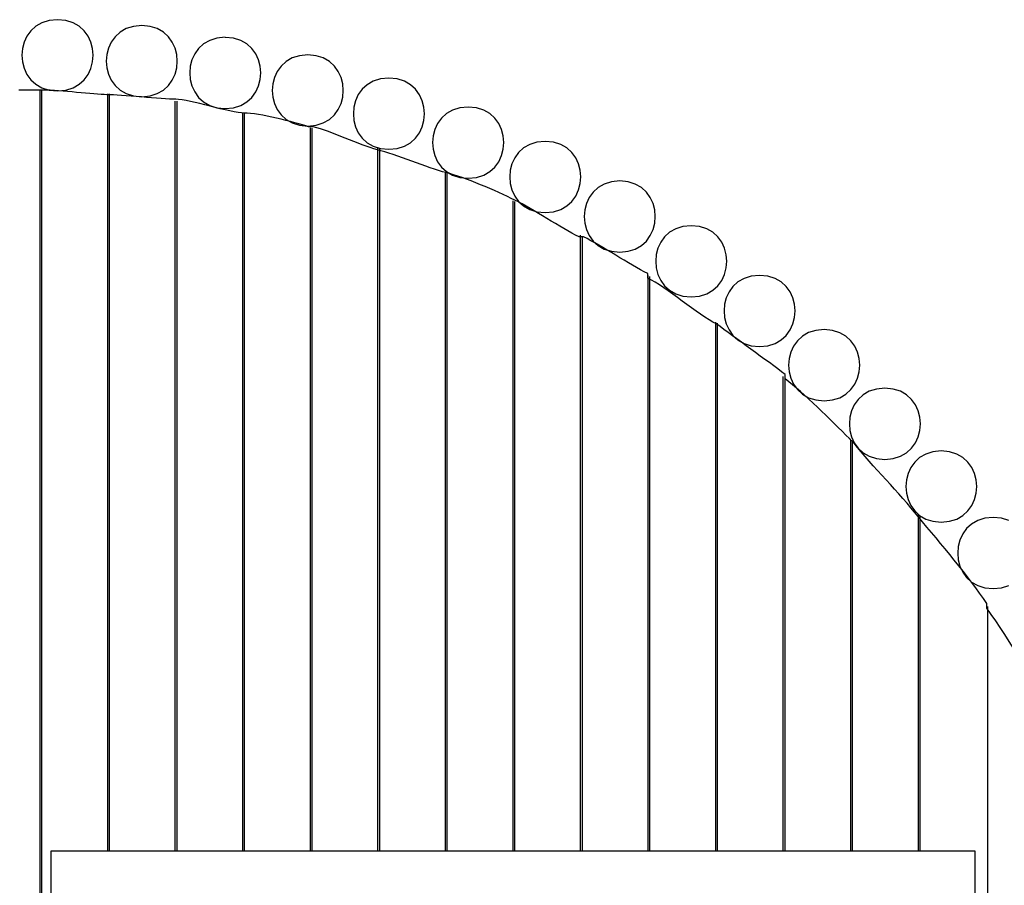
# Model space of a CAD drawing. Extents: x -109 to 109, y -56 to 56.
# Drawn here: x -4 to 10, y 43 to 56 of the extents above; entities that cross this region are included whole.
import ezdxf

# ---------------------------------------------------------------- set-up
doc = ezdxf.new("R2010")
doc.units = 0
doc.layers.get('0').update_dxf_attribs({"linetype": 'CONTINUOUS'})

msp = doc.modelspace()

# ---------------------------------------------------------------- linework, layer by layer
at = {"color": 0}
for points in [[(-3.023, 55.5285), (-3.023, 55.5285), (-3.14, 55.5172), (-3.2415, 55.4855), (-3.3273, 55.4362), (-3.3978, 55.3723), (-3.4524, 55.2965), (-3.4914, 55.2121), (-3.5148, 55.1217), (-3.5228, 55.0286), (-3.5148, 54.9352), (-3.4914, 54.845), (-3.4524, 54.7604), (-3.3978, 54.6848), (-3.3273, 54.6208), (-3.2415, 54.5716), (-3.14, 54.5399), (-3.023, 54.5289), (-3.023, 54.5289), (-2.9057, 54.5399), (-2.8043, 54.5716), (-2.7182, 54.6208), (-2.648, 54.6848), (-2.5933, 54.7603), (-2.5543, 54.8449), (-2.5309, 54.9351), (-2.5231, 55.0285), (-2.5309, 55.1216), (-2.5543, 55.212), (-2.5933, 55.2964), (-2.648, 55.3722), (-2.7182, 55.436), (-2.8042, 55.4853), (-2.9057, 55.517), (-3.023, 55.5283), (-3.023, 55.5283), (-3.023, 55.5283), (-3.023, 55.5283), (-3.023, 55.5283), (-3.023, 55.5283), (-3.023, 55.5283), (-3.023, 55.5283), (-3.023, 55.5283), (-3.023, 55.5283), (-3.023, 55.5283), (-3.023, 55.5283), (-3.023, 55.5283), (-3.023, 55.5283), (-3.023, 55.5283), (-3.023, 55.5283), (-3.023, 55.5283), (-3.023, 55.5285)], [(-1.8394, 55.4458), (-1.8394, 55.4458), (-1.9564, 55.4345), (-2.0579, 55.4028), (-2.1437, 55.3535), (-2.2142, 55.2896), (-2.2688, 55.2138), (-2.3078, 55.1294), (-2.3312, 55.039), (-2.3392, 54.9459), (-2.3312, 54.8525), (-2.3078, 54.7623), (-2.2688, 54.6777), (-2.2142, 54.6021), (-2.1437, 54.5381), (-2.0579, 54.4889), (-1.9564, 54.4572), (-1.8394, 54.4462), (-1.8394, 54.4462), (-1.7221, 54.4572), (-1.6207, 54.4889), (-1.5346, 54.5381), (-1.4644, 54.6021), (-1.4097, 54.6776), (-1.3707, 54.7622), (-1.3473, 54.8524), (-1.3395, 54.9458), (-1.3473, 55.0389), (-1.3707, 55.1293), (-1.4097, 55.2137), (-1.4644, 55.2895), (-1.5346, 55.3533), (-1.6206, 55.4026), (-1.7221, 55.4343), (-1.8394, 55.4456), (-1.8394, 55.4456), (-1.8394, 55.4456), (-1.8394, 55.4456), (-1.8394, 55.4456), (-1.8394, 55.4456), (-1.8394, 55.4456), (-1.8394, 55.4456), (-1.8394, 55.4456), (-1.8394, 55.4456), (-1.8394, 55.4456), (-1.8394, 55.4456), (-1.8394, 55.4456), (-1.8394, 55.4456), (-1.8394, 55.4456), (-1.8394, 55.4456), (-1.8394, 55.4456), (-1.8394, 55.4458)], [(-0.6645, 55.2807), (-0.6645, 55.2807), (-0.7815, 55.2694), (-0.883, 55.2377), (-0.9688, 55.1884), (-1.0393, 55.1245), (-1.0939, 55.0487), (-1.1329, 54.9643), (-1.1563, 54.8739), (-1.1643, 54.7808), (-1.1563, 54.6874), (-1.1329, 54.5972), (-1.0939, 54.5126), (-1.0393, 54.437), (-0.9688, 54.373), (-0.883, 54.3238), (-0.7815, 54.2921), (-0.6645, 54.2811), (-0.6645, 54.2811), (-0.5472, 54.2921), (-0.4458, 54.3238), (-0.3597, 54.373), (-0.2895, 54.437), (-0.2348, 54.5125), (-0.1958, 54.5971), (-0.1724, 54.6873), (-0.1646, 54.7807), (-0.1724, 54.8738), (-0.1958, 54.9642), (-0.2348, 55.0486), (-0.2895, 55.1244), (-0.3597, 55.1882), (-0.4457, 55.2375), (-0.5472, 55.2692), (-0.6645, 55.2805), (-0.6645, 55.2805), (-0.6645, 55.2805), (-0.6645, 55.2805), (-0.6645, 55.2805), (-0.6645, 55.2805), (-0.6645, 55.2805), (-0.6645, 55.2805), (-0.6645, 55.2805), (-0.6645, 55.2805), (-0.6645, 55.2805), (-0.6645, 55.2805), (-0.6645, 55.2805), (-0.6645, 55.2805), (-0.6645, 55.2805), (-0.6645, 55.2805), (-0.6645, 55.2805), (-0.6645, 55.2807)], [(0.496, 55.0339), (0.496, 55.0339), (0.3787, 55.0226), (0.2773, 54.9909), (0.1913, 54.9416), (0.1211, 54.8777), (0.0664, 54.8019), (0.0274, 54.7175), (0.004, 54.6271), (-0.0038, 54.534), (0.004, 54.4406), (0.0274, 54.3504), (0.0664, 54.2658), (0.1211, 54.1902), (0.1913, 54.1262), (0.2773, 54.077), (0.3787, 54.0453), (0.496, 54.0343), (0.496, 54.0343), (0.613, 54.0453), (0.7144, 54.077), (0.8002, 54.1262), (0.8707, 54.1902), (0.9253, 54.2657), (0.9643, 54.3503), (0.9877, 54.4405), (0.9957, 54.5339), (0.9878, 54.627), (0.9644, 54.7174), (0.9254, 54.8018), (0.8708, 54.8776), (0.8003, 54.9414), (0.7145, 54.9907), (0.613, 55.0224), (0.496, 55.0337), (0.496, 55.0337), (0.496, 55.0337), (0.496, 55.0337), (0.496, 55.0337), (0.496, 55.0337), (0.496, 55.0337), (0.496, 55.0337), (0.496, 55.0337), (0.496, 55.0337), (0.496, 55.0337), (0.496, 55.0337), (0.496, 55.0337), (0.496, 55.0337), (0.496, 55.0337), (0.496, 55.0337), (0.496, 55.0337), (0.496, 55.0339)], [(1.6366, 54.7069), (1.6366, 54.7069), (1.5193, 54.6956), (1.4179, 54.6639), (1.3319, 54.6146), (1.2617, 54.5507), (1.207, 54.4749), (1.168, 54.3905), (1.1446, 54.3001), (1.1368, 54.207), (1.1446, 54.1136), (1.168, 54.0234), (1.207, 53.9388), (1.2617, 53.8632), (1.3319, 53.7992), (1.4179, 53.75), (1.5193, 53.7183), (1.6366, 53.7073), (1.6366, 53.7073), (1.7536, 53.7183), (1.8551, 53.75), (1.9409, 53.7992), (2.0114, 53.8632), (2.066, 53.9387), (2.105, 54.0233), (2.1284, 54.1135), (2.1364, 54.2069), (2.1285, 54.3), (2.1051, 54.3904), (2.0661, 54.4748), (2.0115, 54.5506), (1.941, 54.6144), (1.8552, 54.6637), (1.7536, 54.6954), (1.6366, 54.7067), (1.6366, 54.7067), (1.6366, 54.7067), (1.6366, 54.7067), (1.6366, 54.7067), (1.6366, 54.7067), (1.6366, 54.7067), (1.6366, 54.7067), (1.6366, 54.7067), (1.6366, 54.7067), (1.6366, 54.7067), (1.6366, 54.7067), (1.6366, 54.7067), (1.6366, 54.7067), (1.6366, 54.7067), (1.6366, 54.7067), (1.6366, 54.7067), (1.6366, 54.7069)], [(-3.294, 54.539), (-3.294, 54.539), (-3.3074, 54.539), (-3.3236, 54.539), (-3.342, 54.539), (-3.3624, 54.539), (-3.3842, 54.539), (-3.4072, 54.539), (-3.4308, 54.539), (-3.455, 54.539), (-3.479, 54.539), (-3.5028, 54.539), (-3.5257, 54.539), (-3.5476, 54.539), (-3.5679, 54.539)], [(-3.294, 54.539), (-3.294, 54.539), (-3.3074, 54.539), (-3.3236, 54.539), (-3.342, 54.539), (-3.3624, 54.539), (-3.3842, 54.539), (-3.4072, 54.539), (-3.4308, 54.539), (-3.455, 54.539), (-3.479, 54.539), (-3.5028, 54.539), (-3.5257, 54.539), (-3.5476, 54.539), (-3.5679, 54.539)], [(-3.2295, 54.539), (-3.2295, 54.539), (-3.2301, 54.539), (-3.2322, 54.539), (-3.2353, 54.539), (-3.2395, 54.539), (-3.2443, 54.539), (-3.2497, 54.539), (-3.2555, 54.539), (-3.2617, 54.539), (-3.2676, 54.539), (-3.2734, 54.539), (-3.2788, 54.539), (-3.2838, 54.539), (-3.2878, 54.539), (-3.2911, 54.539), (-3.2932, 54.539), (-3.294, 54.539)], [(-3.2295, 54.539), (-3.2295, 54.539), (-3.2301, 54.539), (-3.2322, 54.539), (-3.2353, 54.539), (-3.2395, 54.539), (-3.2443, 54.539), (-3.2497, 54.539), (-3.2555, 54.539), (-3.2617, 54.539), (-3.2676, 54.539), (-3.2734, 54.539), (-3.2788, 54.539), (-3.2838, 54.539), (-3.2878, 54.539), (-3.2911, 54.539), (-3.2932, 54.539), (-3.294, 54.539)], [(-3.2662, 41.5405), (-3.2662, 54.5353)], [(-3.2463, 54.5349), (-3.2463, 41.5405)], [(-2.3273, 54.4745), (-2.3273, 54.4745), (-2.3663, 54.4751), (-2.4109, 54.4772), (-2.46, 54.4803), (-2.5135, 54.4845), (-2.5701, 54.4893), (-2.6296, 54.4947), (-2.6912, 54.5005), (-2.7542, 54.5067), (-2.8179, 54.5126), (-2.8817, 54.5184), (-2.9449, 54.5238), (-3.0069, 54.5288), (-3.0669, 54.5328), (-3.1245, 54.5361), (-3.1788, 54.5382), (-3.2295, 54.539)], [(-2.3273, 54.4745), (-2.3273, 54.4745), (-2.3663, 54.4751), (-2.4109, 54.4772), (-2.46, 54.4803), (-2.5135, 54.4845), (-2.5701, 54.4893), (-2.6296, 54.4947), (-2.6912, 54.5005), (-2.7542, 54.5067), (-2.8179, 54.5126), (-2.8817, 54.5184), (-2.9449, 54.5238), (-3.0069, 54.5288), (-3.0669, 54.5328), (-3.1245, 54.5361), (-3.1788, 54.5382), (-3.2295, 54.539)], [(-2.3273, 54.4745), (-2.3273, 54.4745), (-2.3273, 54.4745), (-2.3273, 54.4745), (-2.3273, 54.4745), (-2.3273, 54.4745), (-2.3273, 54.4745), (-2.3273, 54.4745), (-2.3273, 54.4745), (-2.3273, 54.4745), (-2.3273, 54.4745), (-2.3273, 54.4745), (-2.3273, 54.4745), (-2.3273, 54.4745), (-2.3273, 54.4745), (-2.3273, 54.4745), (-2.3273, 54.4745), (-2.3273, 54.4745)], [(-2.3273, 54.4745), (-2.3273, 54.4745), (-2.3273, 54.4745), (-2.3273, 54.4745), (-2.3273, 54.4745), (-2.3273, 54.4745), (-2.3273, 54.4745), (-2.3273, 54.4745), (-2.3273, 54.4745), (-2.3273, 54.4745), (-2.3273, 54.4745), (-2.3273, 54.4745), (-2.3273, 54.4745), (-2.3273, 54.4745), (-2.3273, 54.4745), (-2.3273, 54.4745), (-2.3273, 54.4745), (-2.3273, 54.4745)], [(-1.3606, 54.4101), (-1.3606, 54.4101), (-1.4011, 54.4107), (-1.4496, 54.4128), (-1.5048, 54.4159), (-1.5658, 54.4201), (-1.6312, 54.4249), (-1.7002, 54.4303), (-1.7714, 54.4361), (-1.8438, 54.4423), (-1.916, 54.4482), (-1.9872, 54.454), (-2.0562, 54.4594), (-2.1218, 54.4643), (-2.1827, 54.4683), (-2.238, 54.4716), (-2.2865, 54.4737), (-2.3273, 54.4745)], [(-1.3606, 54.4101), (-1.3606, 54.4101), (-1.4011, 54.4107), (-1.4496, 54.4128), (-1.5048, 54.4159), (-1.5658, 54.4201), (-1.6312, 54.4249), (-1.7002, 54.4303), (-1.7714, 54.4361), (-1.8438, 54.4423), (-1.916, 54.4482), (-1.9872, 54.454), (-2.0562, 54.4594), (-2.1218, 54.4643), (-2.1827, 54.4683), (-2.238, 54.4716), (-2.2865, 54.4737), (-2.3273, 54.4745)], [(-2.3163, 43.8402), (-2.3163, 54.4877)], [(-2.2963, 54.4861), (-2.2963, 43.8402)], [(-1.3664, 43.8402), (-1.3664, 54.3849)], [(-1.3606, 54.4101), (-1.3606, 54.4101), (-1.3606, 54.4101), (-1.3606, 54.4101), (-1.3606, 54.4101), (-1.3606, 54.4101), (-1.3606, 54.4101), (-1.3606, 54.4101), (-1.3606, 54.4101), (-1.3606, 54.4101), (-1.3606, 54.4101), (-1.3606, 54.4101), (-1.3606, 54.4101), (-1.3606, 54.4101), (-1.3606, 54.4101), (-1.3606, 54.4101), (-1.3606, 54.4101), (-1.3606, 54.4101)], [(-1.3606, 54.4101), (-1.3606, 54.4101), (-1.3606, 54.4101), (-1.3606, 54.4101), (-1.3606, 54.4101), (-1.3606, 54.4101), (-1.3606, 54.4101), (-1.3606, 54.4101), (-1.3606, 54.4101), (-1.3606, 54.4101), (-1.3606, 54.4101), (-1.3606, 54.4101), (-1.3606, 54.4101), (-1.3606, 54.4101), (-1.3606, 54.4101), (-1.3606, 54.4101), (-1.3606, 54.4101), (-1.3606, 54.4101)], [(-0.394, 54.2168), (-0.394, 54.2168), (-0.4345, 54.2189), (-0.483, 54.225), (-0.5382, 54.2344), (-0.5992, 54.2469), (-0.6646, 54.2614), (-0.7336, 54.2778), (-0.8048, 54.2952), (-0.8772, 54.3134), (-0.9494, 54.3313), (-1.0206, 54.3488), (-1.0896, 54.3651), (-1.1552, 54.3798), (-1.2161, 54.3921), (-1.2714, 54.4017), (-1.3199, 54.4078), (-1.3606, 54.4101)], [(-0.394, 54.2168), (-0.394, 54.2168), (-0.4345, 54.2189), (-0.483, 54.225), (-0.5382, 54.2344), (-0.5992, 54.2469), (-0.6646, 54.2614), (-0.7336, 54.2778), (-0.8048, 54.2952), (-0.8772, 54.3134), (-0.9494, 54.3313), (-1.0206, 54.3488), (-1.0896, 54.3651), (-1.1552, 54.3798), (-1.2161, 54.3921), (-1.2714, 54.4017), (-1.3199, 54.4078), (-1.3606, 54.4101)], [(-1.3464, 54.3822), (-1.3464, 43.8402)], [(2.7514, 54.3011), (2.7514, 54.3011), (2.6341, 54.2898), (2.5327, 54.2581), (2.4467, 54.2088), (2.3765, 54.1449), (2.3218, 54.0691), (2.2828, 53.9847), (2.2594, 53.8943), (2.2516, 53.8012), (2.2594, 53.7078), (2.2828, 53.6176), (2.3218, 53.533), (2.3765, 53.4574), (2.4467, 53.3934), (2.5327, 53.3442), (2.6341, 53.3125), (2.7514, 53.3015), (2.7514, 53.3015), (2.8684, 53.3125), (2.9699, 53.3442), (3.0557, 53.3934), (3.1262, 53.4574), (3.1808, 53.5329), (3.2198, 53.6175), (3.2432, 53.7077), (3.2512, 53.8011), (3.2433, 53.8942), (3.2199, 53.9846), (3.1809, 54.069), (3.1263, 54.1448), (3.0558, 54.2086), (2.97, 54.2579), (2.8684, 54.2896), (2.7514, 54.3009), (2.7514, 54.3009), (2.7514, 54.3009), (2.7514, 54.3009), (2.7514, 54.3009), (2.7514, 54.3009), (2.7514, 54.3009), (2.7514, 54.3009), (2.7514, 54.3009), (2.7514, 54.3009), (2.7514, 54.3009), (2.7514, 54.3009), (2.7514, 54.3009), (2.7514, 54.3009), (2.7514, 54.3009), (2.7514, 54.3009), (2.7514, 54.3009), (2.7514, 54.3011)], [(-0.4165, 43.8402), (-0.4165, 54.2258)], [(-0.3965, 54.2219), (-0.3965, 43.8402)], [(-0.394, 54.2168), (-0.394, 54.2168), (-0.394, 54.2168), (-0.394, 54.2168), (-0.394, 54.2168), (-0.394, 54.2168), (-0.394, 54.2168), (-0.394, 54.2168), (-0.394, 54.2168), (-0.394, 54.2168), (-0.394, 54.2168), (-0.394, 54.2168), (-0.394, 54.2168), (-0.394, 54.2168), (-0.394, 54.2168), (-0.394, 54.2168), (-0.394, 54.2168), (-0.394, 54.2168)], [(-0.394, 54.2168), (-0.394, 54.2168), (-0.394, 54.2168), (-0.394, 54.2168), (-0.394, 54.2168), (-0.394, 54.2168), (-0.394, 54.2168), (-0.394, 54.2168), (-0.394, 54.2168), (-0.394, 54.2168), (-0.394, 54.2168), (-0.394, 54.2168), (-0.394, 54.2168), (-0.394, 54.2168), (-0.394, 54.2168), (-0.394, 54.2168), (-0.394, 54.2168), (-0.394, 54.2168)], [(0.5083, 54.0234), (0.5083, 54.0234), (0.4683, 54.036), (0.4218, 54.0501), (0.3696, 54.065), (0.3128, 54.0807), (0.2521, 54.0965), (0.1887, 54.1127), (0.1233, 54.1286), (0.0571, 54.1442), (-0.0091, 54.1587), (-0.0745, 54.1724), (-0.1379, 54.1847), (-0.1986, 54.1955), (-0.2553, 54.2043), (-0.3075, 54.211), (-0.354, 54.2152), (-0.394, 54.2168)], [(0.5083, 54.0234), (0.5083, 54.0234), (0.4683, 54.036), (0.4218, 54.0501), (0.3696, 54.065), (0.3128, 54.0807), (0.2521, 54.0965), (0.1887, 54.1127), (0.1233, 54.1286), (0.0571, 54.1442), (-0.0091, 54.1587), (-0.0745, 54.1724), (-0.1379, 54.1847), (-0.1986, 54.1955), (-0.2553, 54.2043), (-0.3075, 54.211), (-0.354, 54.2152), (-0.394, 54.2168)], [(0.5727, 54.0234), (0.5727, 54.0234), (0.5719, 54.0234), (0.5698, 54.0234), (0.5665, 54.0234), (0.5625, 54.0234), (0.5576, 54.0234), (0.5522, 54.0234), (0.5464, 54.0234), (0.5405, 54.0234), (0.5343, 54.0234), (0.5285, 54.0234), (0.5231, 54.0234), (0.5183, 54.0234), (0.5141, 54.0234), (0.511, 54.0234), (0.5089, 54.0234), (0.5083, 54.0234)], [(0.5727, 54.0234), (0.5727, 54.0234), (0.5719, 54.0234), (0.5698, 54.0234), (0.5665, 54.0234), (0.5625, 54.0234), (0.5576, 54.0234), (0.5522, 54.0234), (0.5464, 54.0234), (0.5405, 54.0234), (0.5343, 54.0234), (0.5285, 54.0234), (0.5231, 54.0234), (0.5183, 54.0234), (0.5141, 54.0234), (0.511, 54.0234), (0.5089, 54.0234), (0.5083, 54.0234)], [(0.5334, 43.8402), (0.5334, 54.0087)], [(0.5534, 54.0034), (0.5534, 43.8402)], [(1.475, 53.7011), (1.475, 53.7011), (1.425, 53.7145), (1.3726, 53.7308), (1.3178, 53.7492), (1.2613, 53.7696), (1.2031, 53.7914), (1.1439, 53.8144), (1.084, 53.838), (1.0238, 53.8622), (0.9633, 53.8862), (0.9034, 53.91), (0.8441, 53.9329), (0.7861, 53.9548), (0.7294, 53.9751), (0.6748, 53.9936), (0.6224, 54.0097), (0.5727, 54.0234)], [(1.475, 53.7011), (1.475, 53.7011), (1.425, 53.7145), (1.3726, 53.7308), (1.3178, 53.7492), (1.2613, 53.7696), (1.2031, 53.7914), (1.1439, 53.8144), (1.084, 53.838), (1.0238, 53.8622), (0.9633, 53.8862), (0.9034, 53.91), (0.8441, 53.9329), (0.7861, 53.9548), (0.7294, 53.9751), (0.6748, 53.9936), (0.6224, 54.0097), (0.5727, 54.0234)], [(1.4832, 43.8402), (1.4832, 53.7312)], [(1.5033, 53.7247), (1.5033, 43.8402)], [(3.8353, 53.8185), (3.8353, 53.8185), (3.718, 53.8072), (3.6166, 53.7755), (3.5306, 53.7262), (3.4604, 53.6623), (3.4057, 53.5865), (3.3667, 53.5021), (3.3433, 53.4117), (3.3355, 53.3186), (3.3433, 53.2252), (3.3667, 53.135), (3.4057, 53.0504), (3.4604, 52.9748), (3.5306, 52.9108), (3.6166, 52.8616), (3.718, 52.8299), (3.8353, 52.8189), (3.8353, 52.8189), (3.9523, 52.8299), (4.0538, 52.8616), (4.1396, 52.9108), (4.2101, 52.9748), (4.2647, 53.0503), (4.3037, 53.1349), (4.3271, 53.2251), (4.3351, 53.3185), (4.3272, 53.4116), (4.3038, 53.502), (4.2648, 53.5864), (4.2102, 53.6622), (4.1397, 53.726), (4.0539, 53.7753), (3.9523, 53.807), (3.8353, 53.8183), (3.8353, 53.8183), (3.8353, 53.8183), (3.8353, 53.8183), (3.8353, 53.8183), (3.8353, 53.8183), (3.8353, 53.8183), (3.8353, 53.8183), (3.8353, 53.8183), (3.8353, 53.8183), (3.8353, 53.8183), (3.8353, 53.8183), (3.8353, 53.8183), (3.8353, 53.8183), (3.8353, 53.8183), (3.8353, 53.8183), (3.8353, 53.8183), (3.8353, 53.8185)], [(1.475, 53.7011), (1.475, 53.7011), (1.475, 53.7011), (1.475, 53.7011), (1.475, 53.7011), (1.475, 53.7011), (1.475, 53.7011), (1.475, 53.7011), (1.475, 53.7011), (1.475, 53.7011), (1.475, 53.7011), (1.475, 53.7011), (1.475, 53.7011), (1.475, 53.7011), (1.475, 53.7011), (1.475, 53.7011), (1.475, 53.7011), (1.475, 53.7011)], [(1.475, 53.7011), (1.475, 53.7011), (1.475, 53.7011), (1.475, 53.7011), (1.475, 53.7011), (1.475, 53.7011), (1.475, 53.7011), (1.475, 53.7011), (1.475, 53.7011), (1.475, 53.7011), (1.475, 53.7011), (1.475, 53.7011), (1.475, 53.7011), (1.475, 53.7011), (1.475, 53.7011), (1.475, 53.7011), (1.475, 53.7011), (1.475, 53.7011)], [(2.4416, 53.3789), (2.4416, 53.3789), (2.3909, 53.3923), (2.3365, 53.4085), (2.2786, 53.4269), (2.218, 53.4473), (2.155, 53.4691), (2.0904, 53.4921), (2.0245, 53.5158), (1.9583, 53.54), (1.8918, 53.564), (1.8261, 53.5878), (1.7614, 53.6107), (1.6985, 53.6326), (1.6377, 53.6528), (1.5799, 53.6713), (1.5254, 53.6874), (1.475, 53.7011)], [(2.4416, 53.3789), (2.4416, 53.3789), (2.3909, 53.3923), (2.3365, 53.4085), (2.2786, 53.4269), (2.218, 53.4473), (2.155, 53.4691), (2.0904, 53.4921), (2.0245, 53.5158), (1.9583, 53.54), (1.8918, 53.564), (1.8261, 53.5878), (1.7614, 53.6107), (1.6985, 53.6326), (1.6377, 53.6528), (1.5799, 53.6713), (1.5254, 53.6874), (1.475, 53.7011)], [(2.4331, 43.8402), (2.4331, 53.39)], [(2.4416, 53.3789), (2.4416, 53.3789), (2.4416, 53.3789), (2.4416, 53.3789), (2.4416, 53.3789), (2.4416, 53.3789), (2.4416, 53.3789), (2.4416, 53.3789), (2.4416, 53.3789), (2.4416, 53.3789), (2.4416, 53.3789), (2.4416, 53.3789), (2.4416, 53.3789), (2.4416, 53.3789), (2.4416, 53.3789), (2.4416, 53.3789), (2.4416, 53.3789), (2.4416, 53.3789)], [(2.4416, 53.3789), (2.4416, 53.3789), (2.4416, 53.3789), (2.4416, 53.3789), (2.4416, 53.3789), (2.4416, 53.3789), (2.4416, 53.3789), (2.4416, 53.3789), (2.4416, 53.3789), (2.4416, 53.3789), (2.4416, 53.3789), (2.4416, 53.3789), (2.4416, 53.3789), (2.4416, 53.3789), (2.4416, 53.3789), (2.4416, 53.3789), (2.4416, 53.3789), (2.4416, 53.3789)], [(3.4083, 52.9923), (3.4083, 52.9923), (3.3576, 53.0171), (3.3032, 53.0432), (3.2453, 53.0701), (3.1847, 53.0979), (3.1217, 53.1259), (3.057, 53.1541), (2.9911, 53.1821), (2.9249, 53.2098), (2.8584, 53.2364), (2.7927, 53.2622), (2.728, 53.2865), (2.6651, 53.3094), (2.6043, 53.3302), (2.5465, 53.349), (2.492, 53.3652), (2.4416, 53.3789)], [(3.4083, 52.9923), (3.4083, 52.9923), (3.3576, 53.0171), (3.3032, 53.0432), (3.2453, 53.0701), (3.1847, 53.0979), (3.1217, 53.1259), (3.057, 53.1541), (2.9911, 53.1821), (2.9249, 53.2098), (2.8584, 53.2364), (2.7927, 53.2622), (2.728, 53.2865), (2.6651, 53.3094), (2.6043, 53.3302), (2.5465, 53.349), (2.492, 53.3652), (2.4416, 53.3789)], [(2.4531, 53.3821), (2.4531, 43.8402)], [(4.8828, 53.2615), (4.8828, 53.2615), (4.7655, 53.2502), (4.6641, 53.2185), (4.5781, 53.1692), (4.5079, 53.1054), (4.4532, 53.0296), (4.4142, 52.9452), (4.3908, 52.8548), (4.383, 52.7617), (4.3908, 52.6683), (4.4142, 52.5781), (4.4532, 52.4935), (4.5079, 52.4179), (4.5781, 52.3539), (4.6641, 52.3047), (4.7655, 52.273), (4.8828, 52.262), (4.8828, 52.262), (4.9998, 52.273), (5.1013, 52.3046), (5.1871, 52.3538), (5.2576, 52.4178), (5.3122, 52.4933), (5.3512, 52.5779), (5.3746, 52.6681), (5.3826, 52.7615), (5.3747, 52.8546), (5.3513, 52.945), (5.3123, 53.0294), (5.2577, 53.1052), (5.1872, 53.1691), (5.1014, 53.2184), (4.9998, 53.2501), (4.8828, 53.2614), (4.8828, 53.2614), (4.8828, 53.2614), (4.8828, 53.2614), (4.8828, 53.2614), (4.8828, 53.2614), (4.8828, 53.2614), (4.8828, 53.2614), (4.8828, 53.2614), (4.8828, 53.2614), (4.8828, 53.2614), (4.8828, 53.2614), (4.8828, 53.2614), (4.8828, 53.2614), (4.8828, 53.2614), (4.8828, 53.2614), (4.8828, 53.2614), (4.8828, 53.2615)], [(3.383, 43.8402), (3.383, 52.9807)], [(3.403, 52.9713), (3.403, 43.8402)], [(3.4083, 52.9923), (3.4083, 52.9923), (3.4083, 52.9923), (3.4083, 52.9923), (3.4083, 52.9923), (3.4083, 52.9923), (3.4083, 52.9923), (3.4083, 52.9923), (3.4083, 52.9923), (3.4083, 52.9923), (3.4083, 52.9923), (3.4083, 52.9923), (3.4083, 52.9923), (3.4083, 52.9923), (3.4083, 52.9923), (3.4083, 52.9923), (3.4083, 52.9923), (3.4083, 52.9923)], [(3.4083, 52.9923), (3.4083, 52.9923), (3.4083, 52.9923), (3.4083, 52.9923), (3.4083, 52.9923), (3.4083, 52.9923), (3.4083, 52.9923), (3.4083, 52.9923), (3.4083, 52.9923), (3.4083, 52.9923), (3.4083, 52.9923), (3.4083, 52.9923), (3.4083, 52.9923), (3.4083, 52.9923), (3.4083, 52.9923), (3.4083, 52.9923), (3.4083, 52.9923), (3.4083, 52.9923)], [(4.3107, 52.4767), (4.3107, 52.4767), (4.2607, 52.5022), (4.2083, 52.5305), (4.1535, 52.5609), (4.097, 52.5934), (4.0388, 52.6272), (3.9796, 52.6624), (3.9196, 52.6982), (3.8594, 52.7345), (3.7989, 52.7705), (3.739, 52.8063), (3.6797, 52.8413), (3.6217, 52.8754), (3.565, 52.9078), (3.5104, 52.9383), (3.458, 52.9666), (3.4083, 52.9923)], [(4.3107, 52.4767), (4.3107, 52.4767), (4.2607, 52.5022), (4.2083, 52.5305), (4.1535, 52.5609), (4.097, 52.5934), (4.0388, 52.6272), (3.9796, 52.6624), (3.9196, 52.6982), (3.8594, 52.7345), (3.7989, 52.7705), (3.739, 52.8063), (3.6797, 52.8413), (3.6217, 52.8754), (3.565, 52.9078), (3.5104, 52.9383), (3.458, 52.9666), (3.4083, 52.9923)], [(5.889, 52.6328), (5.889, 52.6328), (5.7717, 52.6215), (5.6703, 52.5898), (5.5843, 52.5405), (5.5141, 52.4766), (5.4594, 52.4008), (5.4204, 52.3164), (5.397, 52.226), (5.3892, 52.1329), (5.397, 52.0395), (5.4204, 51.9493), (5.4594, 51.8647), (5.5141, 51.7891), (5.5843, 51.7251), (5.6703, 51.6759), (5.7717, 51.6442), (5.889, 51.6332), (5.889, 51.6332), (6.006, 51.6442), (6.1075, 51.6759), (6.1933, 51.7251), (6.2638, 51.7891), (6.3184, 51.8646), (6.3574, 51.9492), (6.3808, 52.0394), (6.3888, 52.1328), (6.3808, 52.2259), (6.3574, 52.3163), (6.3184, 52.4007), (6.2638, 52.4765), (6.1933, 52.5403), (6.1075, 52.5896), (6.006, 52.6213), (5.889, 52.6326), (5.889, 52.6326), (5.889, 52.6326), (5.889, 52.6326), (5.889, 52.6326), (5.889, 52.6326), (5.889, 52.6326), (5.889, 52.6326), (5.889, 52.6326), (5.889, 52.6326), (5.889, 52.6326), (5.889, 52.6326), (5.889, 52.6326), (5.889, 52.6326), (5.889, 52.6326), (5.889, 52.6326), (5.889, 52.6326), (5.889, 52.6328)], [(4.375, 52.4767), (4.375, 52.4767), (4.3742, 52.4767), (4.3721, 52.4767), (4.3688, 52.4767), (4.3648, 52.4767), (4.3599, 52.4767), (4.3545, 52.4767), (4.3487, 52.4767), (4.3428, 52.4767), (4.3367, 52.4767), (4.3309, 52.4767), (4.3255, 52.4767), (4.3207, 52.4767), (4.3165, 52.4767), (4.3134, 52.4767), (4.3113, 52.4767), (4.3107, 52.4767)], [(4.375, 52.4767), (4.375, 52.4767), (4.3742, 52.4767), (4.3721, 52.4767), (4.3688, 52.4767), (4.3648, 52.4767), (4.3599, 52.4767), (4.3545, 52.4767), (4.3487, 52.4767), (4.3428, 52.4767), (4.3367, 52.4767), (4.3309, 52.4767), (4.3255, 52.4767), (4.3207, 52.4767), (4.3165, 52.4767), (4.3134, 52.4767), (4.3113, 52.4767), (4.3107, 52.4767)], [(4.3329, 43.8402), (4.3329, 52.4978)], [(4.3529, 52.4868), (4.3529, 43.8402)], [(5.2772, 51.9611), (5.2772, 51.9611), (5.2272, 51.9866), (5.1748, 52.0149), (5.1201, 52.0454), (5.0636, 52.0779), (5.0054, 52.1117), (4.9462, 52.1468), (4.8863, 52.1826), (4.8261, 52.2189), (4.7656, 52.2549), (4.7057, 52.2907), (4.6464, 52.3257), (4.5884, 52.3598), (4.5317, 52.3922), (4.4771, 52.4227), (4.4247, 52.451), (4.375, 52.4767)], [(5.2772, 51.9611), (5.2772, 51.9611), (5.2272, 51.9866), (5.1748, 52.0149), (5.1201, 52.0454), (5.0636, 52.0779), (5.0054, 52.1117), (4.9462, 52.1468), (4.8863, 52.1826), (4.8261, 52.2189), (4.7656, 52.2549), (4.7057, 52.2907), (4.6464, 52.3257), (4.5884, 52.3598), (4.5317, 52.3922), (4.4771, 52.4227), (4.4247, 52.451), (4.375, 52.4767)], [(5.2772, 51.8968), (5.2772, 51.8968), (5.2772, 51.8974), (5.2772, 51.8995), (5.2772, 51.9026), (5.2772, 51.9068), (5.2772, 51.9116), (5.2772, 51.917), (5.2772, 51.9228), (5.2772, 51.9289), (5.2772, 51.9348), (5.2772, 51.9406), (5.2772, 51.946), (5.2772, 51.9509), (5.2772, 51.9549), (5.2772, 51.9582), (5.2772, 51.9603), (5.2772, 51.9611)], [(5.2772, 51.8968), (5.2772, 51.8968), (5.2772, 51.8974), (5.2772, 51.8995), (5.2772, 51.9026), (5.2772, 51.9068), (5.2772, 51.9116), (5.2772, 51.917), (5.2772, 51.9228), (5.2772, 51.9289), (5.2772, 51.9348), (5.2772, 51.9406), (5.2772, 51.946), (5.2772, 51.9509), (5.2772, 51.9549), (5.2772, 51.9582), (5.2772, 51.9603), (5.2772, 51.9611)], [(5.2828, 43.8402), (5.2828, 51.9332)], [(6.849, 51.9355), (6.849, 51.9355), (6.7317, 51.9242), (6.6303, 51.8925), (6.5443, 51.8432), (6.4741, 51.7793), (6.4194, 51.7035), (6.3804, 51.6191), (6.357, 51.5287), (6.3492, 51.4356), (6.357, 51.3422), (6.3804, 51.252), (6.4194, 51.1674), (6.4741, 51.0918), (6.5443, 51.0278), (6.6303, 50.9786), (6.7317, 50.9469), (6.849, 50.9359), (6.849, 50.9359), (6.966, 50.9469), (7.0674, 50.9786), (7.1532, 51.0278), (7.2237, 51.0918), (7.2783, 51.1673), (7.3173, 51.2519), (7.3407, 51.3421), (7.3487, 51.4355), (7.3408, 51.5286), (7.3174, 51.619), (7.2784, 51.7034), (7.2238, 51.7792), (7.1533, 51.843), (7.0675, 51.8923), (6.966, 51.924), (6.849, 51.9353), (6.849, 51.9353), (6.849, 51.9353), (6.849, 51.9353), (6.849, 51.9353), (6.849, 51.9353), (6.849, 51.9353), (6.849, 51.9353), (6.849, 51.9353), (6.849, 51.9353), (6.849, 51.9353), (6.849, 51.9353), (6.849, 51.9353), (6.849, 51.9353), (6.849, 51.9353), (6.849, 51.9353), (6.849, 51.9353), (6.849, 51.9355)], [(6.2439, 51.2523), (6.2439, 51.2523), (6.1932, 51.2792), (6.1388, 51.3116), (6.0809, 51.3484), (6.0203, 51.3891), (5.9573, 51.4327), (5.8926, 51.4787), (5.8267, 51.5261), (5.7605, 51.5745), (5.694, 51.6226), (5.6283, 51.6701), (5.5636, 51.716), (5.5007, 51.7597), (5.4399, 51.8003), (5.3821, 51.8372), (5.3276, 51.8696), (5.2772, 51.8968)], [(6.2439, 51.2523), (6.2439, 51.2523), (6.1932, 51.2792), (6.1388, 51.3116), (6.0809, 51.3484), (6.0203, 51.3891), (5.9573, 51.4327), (5.8926, 51.4787), (5.8267, 51.5261), (5.7605, 51.5745), (5.694, 51.6226), (5.6283, 51.6701), (5.5636, 51.716), (5.5007, 51.7597), (5.4399, 51.8003), (5.3821, 51.8372), (5.3276, 51.8696), (5.2772, 51.8968)], [(5.3028, 51.9204), (5.3028, 43.8402)], [(6.2328, 43.8402), (6.2328, 51.2767)], [(6.2439, 51.2523), (6.2439, 51.2523), (6.2439, 51.2523), (6.2439, 51.2523), (6.2439, 51.2523), (6.2439, 51.2523), (6.2439, 51.2523), (6.2439, 51.2523), (6.2439, 51.2523), (6.2439, 51.2523), (6.2439, 51.2523), (6.2439, 51.2523), (6.2439, 51.2523), (6.2439, 51.2523), (6.2439, 51.2523), (6.2439, 51.2523), (6.2439, 51.2523), (6.2439, 51.2523)], [(6.2439, 51.2523), (6.2439, 51.2523), (6.2439, 51.2523), (6.2439, 51.2523), (6.2439, 51.2523), (6.2439, 51.2523), (6.2439, 51.2523), (6.2439, 51.2523), (6.2439, 51.2523), (6.2439, 51.2523), (6.2439, 51.2523), (6.2439, 51.2523), (6.2439, 51.2523), (6.2439, 51.2523), (6.2439, 51.2523), (6.2439, 51.2523), (6.2439, 51.2523), (6.2439, 51.2523)], [(7.2106, 50.5433), (7.2106, 50.5433), (7.1599, 50.5809), (7.1055, 50.6213), (7.0476, 50.6638), (6.987, 50.7084), (6.924, 50.7543), (6.8593, 50.8015), (6.7934, 50.8493), (6.7272, 50.8978), (6.6607, 50.946), (6.595, 50.9939), (6.5303, 51.0409), (6.4674, 51.087), (6.4066, 51.1314), (6.3488, 51.1741), (6.2943, 51.2145), (6.2439, 51.2523)], [(7.2106, 50.5433), (7.2106, 50.5433), (7.1599, 50.5809), (7.1055, 50.6213), (7.0476, 50.6638), (6.987, 50.7084), (6.924, 50.7543), (6.8593, 50.8015), (6.7934, 50.8493), (6.7272, 50.8978), (6.6607, 50.946), (6.595, 50.9939), (6.5303, 51.0409), (6.4674, 51.087), (6.4066, 51.1314), (6.3488, 51.1741), (6.2943, 51.2145), (6.2439, 51.2523)], [(6.2527, 51.2618), (6.2527, 43.8402)], [(7.7577, 51.1727), (7.7577, 51.1727), (7.6404, 51.1614), (7.539, 51.1297), (7.453, 51.0804), (7.3828, 51.0166), (7.3281, 50.9408), (7.2891, 50.8564), (7.2657, 50.766), (7.2579, 50.6729), (7.2657, 50.5795), (7.2891, 50.4893), (7.3281, 50.4047), (7.3828, 50.3291), (7.453, 50.2651), (7.539, 50.2159), (7.6404, 50.1842), (7.7577, 50.1732), (7.7577, 50.1732), (7.8747, 50.1842), (7.9762, 50.2159), (8.062, 50.2651), (8.1325, 50.3291), (8.1871, 50.4046), (8.2261, 50.4892), (8.2495, 50.5794), (8.2575, 50.6728), (8.2496, 50.7659), (8.2262, 50.8563), (8.1872, 50.9407), (8.1326, 51.0165), (8.0621, 51.0803), (7.9763, 51.1296), (7.8747, 51.1613), (7.7577, 51.1726), (7.7577, 51.1726), (7.7577, 51.1726), (7.7577, 51.1726), (7.7577, 51.1726), (7.7577, 51.1726), (7.7577, 51.1726), (7.7577, 51.1726), (7.7577, 51.1726), (7.7577, 51.1726), (7.7577, 51.1726), (7.7577, 51.1726), (7.7577, 51.1726), (7.7577, 51.1726), (7.7577, 51.1726), (7.7577, 51.1726), (7.7577, 51.1726), (7.7577, 51.1727)], [(7.2106, 50.479), (7.2106, 50.479), (7.2106, 50.4796), (7.2106, 50.4817), (7.2106, 50.4848), (7.2106, 50.489), (7.2106, 50.4938), (7.2106, 50.4992), (7.2106, 50.505), (7.2106, 50.5111), (7.2106, 50.517), (7.2106, 50.5228), (7.2106, 50.5282), (7.2106, 50.5331), (7.2106, 50.5371), (7.2106, 50.5404), (7.2106, 50.5425), (7.2106, 50.5433)], [(7.2106, 50.479), (7.2106, 50.479), (7.2106, 50.4796), (7.2106, 50.4817), (7.2106, 50.4848), (7.2106, 50.489), (7.2106, 50.4938), (7.2106, 50.4992), (7.2106, 50.505), (7.2106, 50.5111), (7.2106, 50.517), (7.2106, 50.5228), (7.2106, 50.5282), (7.2106, 50.5331), (7.2106, 50.5371), (7.2106, 50.5404), (7.2106, 50.5425), (7.2106, 50.5433)], [(7.1827, 43.8402), (7.1827, 50.5138)], [(7.2027, 50.4965), (7.2027, 43.8402)], [(8.1128, 49.6411), (8.1128, 49.6411), (8.0628, 49.6908), (8.0104, 49.7431), (7.9557, 49.7974), (7.8992, 49.8535), (7.841, 49.9105), (7.7818, 49.9684), (7.7218, 50.0264), (7.6616, 50.0842), (7.6011, 50.141), (7.5412, 50.1967), (7.4819, 50.2507), (7.4239, 50.3027), (7.3672, 50.3518), (7.3127, 50.398), (7.2603, 50.4405), (7.2106, 50.479)], [(8.1128, 49.6411), (8.1128, 49.6411), (8.0628, 49.6908), (8.0104, 49.7431), (7.9557, 49.7974), (7.8992, 49.8535), (7.841, 49.9105), (7.7818, 49.9684), (7.7218, 50.0264), (7.6616, 50.0842), (7.6011, 50.141), (7.5412, 50.1967), (7.4819, 50.2507), (7.4239, 50.3027), (7.3672, 50.3518), (7.3127, 50.398), (7.2603, 50.4405), (7.2106, 50.479)], [(8.6113, 50.3487), (8.6113, 50.3487), (8.494, 50.3374), (8.3926, 50.3057), (8.3066, 50.2564), (8.2364, 50.1925), (8.1817, 50.1167), (8.1427, 50.0323), (8.1193, 49.9419), (8.1115, 49.8488), (8.1193, 49.7554), (8.1427, 49.6652), (8.1817, 49.5806), (8.2364, 49.505), (8.3066, 49.441), (8.3926, 49.3918), (8.494, 49.3601), (8.6113, 49.3491), (8.6113, 49.3491), (8.7283, 49.3601), (8.8298, 49.3918), (8.9156, 49.441), (8.9861, 49.505), (9.0407, 49.5805), (9.0797, 49.6651), (9.1031, 49.7553), (9.1111, 49.8487), (9.1031, 49.9418), (9.0797, 50.0322), (9.0407, 50.1166), (8.9861, 50.1924), (8.9156, 50.2562), (8.8298, 50.3055), (8.7283, 50.3372), (8.6113, 50.3485), (8.6113, 50.3485), (8.6113, 50.3485), (8.6113, 50.3485), (8.6113, 50.3485), (8.6113, 50.3485), (8.6113, 50.3485), (8.6113, 50.3485), (8.6113, 50.3485), (8.6113, 50.3485), (8.6113, 50.3485), (8.6113, 50.3485), (8.6113, 50.3485), (8.6113, 50.3485), (8.6113, 50.3485), (8.6113, 50.3485), (8.6113, 50.3485), (8.6113, 50.3487)], [(8.1773, 49.5768), (8.1773, 49.5768), (8.1765, 49.5774), (8.1744, 49.5795), (8.1711, 49.5826), (8.1671, 49.5868), (8.1621, 49.5916), (8.1567, 49.597), (8.1509, 49.6028), (8.145, 49.6089), (8.1388, 49.6148), (8.133, 49.6206), (8.1276, 49.626), (8.1228, 49.6309), (8.1186, 49.6349), (8.1155, 49.6382), (8.1134, 49.6403), (8.1128, 49.6411)], [(8.1773, 49.5768), (8.1773, 49.5768), (8.1765, 49.5774), (8.1744, 49.5795), (8.1711, 49.5826), (8.1671, 49.5868), (8.1621, 49.5916), (8.1567, 49.597), (8.1509, 49.6028), (8.145, 49.6089), (8.1388, 49.6148), (8.133, 49.6206), (8.1276, 49.626), (8.1228, 49.6309), (8.1186, 49.6349), (8.1155, 49.6382), (8.1134, 49.6403), (8.1128, 49.6411)], [(8.1324, 43.8402), (8.1324, 49.6234)], [(8.1526, 49.6031), (8.1526, 43.8402)], [(9.0795, 48.5455), (9.0795, 48.5455), (9.0295, 48.6065), (8.9771, 48.669), (8.9224, 48.7326), (8.8659, 48.7972), (8.8077, 48.8624), (8.7485, 48.9283), (8.6885, 48.9945), (8.6283, 49.061), (8.5678, 49.1273), (8.5079, 49.1936), (8.4486, 49.2594), (8.3906, 49.3248), (8.3339, 49.3893), (8.2794, 49.453), (8.227, 49.5155), (8.1773, 49.5768)], [(9.0795, 48.5455), (9.0795, 48.5455), (9.0295, 48.6065), (8.9771, 48.669), (8.9224, 48.7326), (8.8659, 48.7972), (8.8077, 48.8624), (8.7485, 48.9283), (8.6885, 48.9945), (8.6283, 49.061), (8.5678, 49.1273), (8.5079, 49.1936), (8.4486, 49.2594), (8.3906, 49.3248), (8.3339, 49.3893), (8.2794, 49.453), (8.227, 49.5155), (8.1773, 49.5768)], [(9.4051, 49.467), (9.4051, 49.467), (9.2878, 49.4557), (9.1864, 49.424), (9.1004, 49.3747), (9.0302, 49.3108), (8.9755, 49.235), (8.9365, 49.1506), (8.9131, 49.0602), (8.9053, 48.9671), (8.9131, 48.8737), (8.9365, 48.7835), (8.9755, 48.6989), (9.0302, 48.6233), (9.1004, 48.5593), (9.1864, 48.5101), (9.2878, 48.4784), (9.4051, 48.4674), (9.4051, 48.4674), (9.5221, 48.4784), (9.6236, 48.5101), (9.7094, 48.5593), (9.7799, 48.6233), (9.8345, 48.6988), (9.8735, 48.7834), (9.8969, 48.8736), (9.9049, 48.967), (9.897, 49.0601), (9.8736, 49.1505), (9.8346, 49.2349), (9.78, 49.3107), (9.7095, 49.3745), (9.6237, 49.4238), (9.5221, 49.4555), (9.4051, 49.4668), (9.4051, 49.4668), (9.4051, 49.4668), (9.4051, 49.4668), (9.4051, 49.4668), (9.4051, 49.4668), (9.4051, 49.4668), (9.4051, 49.4668), (9.4051, 49.4668), (9.4051, 49.4668), (9.4051, 49.4668), (9.4051, 49.4668), (9.4051, 49.4668), (9.4051, 49.4668), (9.4051, 49.4668), (9.4051, 49.4668), (9.4051, 49.4668), (9.4051, 49.467)], [(9.0795, 48.5455), (9.0795, 48.5455), (9.0795, 48.5455), (9.0795, 48.5455), (9.0795, 48.5455), (9.0795, 48.5455), (9.0795, 48.5455), (9.0795, 48.5455), (9.0795, 48.5455), (9.0795, 48.5455), (9.0795, 48.5455), (9.0795, 48.5455), (9.0795, 48.5455), (9.0795, 48.5455), (9.0795, 48.5455), (9.0795, 48.5455), (9.0795, 48.5455), (9.0795, 48.5455)], [(9.0795, 48.5455), (9.0795, 48.5455), (9.0795, 48.5455), (9.0795, 48.5455), (9.0795, 48.5455), (9.0795, 48.5455), (9.0795, 48.5455), (9.0795, 48.5455), (9.0795, 48.5455), (9.0795, 48.5455), (9.0795, 48.5455), (9.0795, 48.5455), (9.0795, 48.5455), (9.0795, 48.5455), (9.0795, 48.5455), (9.0795, 48.5455), (9.0795, 48.5455), (9.0795, 48.5455)], [(10.0462, 47.3211), (10.0462, 47.3211), (9.9962, 47.3942), (9.9437, 47.4687), (9.8887, 47.5443), (9.8316, 47.6211), (9.7725, 47.6983), (9.7119, 47.7763), (9.6499, 47.8546), (9.587, 47.9332), (9.5231, 48.0115), (9.4589, 48.0899), (9.3944, 48.1678), (9.3302, 48.2453), (9.2661, 48.3219), (9.2029, 48.3976), (9.1405, 48.4721), (9.0795, 48.5455)], [(10.0462, 47.3211), (10.0462, 47.3211), (9.9962, 47.3942), (9.9437, 47.4687), (9.8887, 47.5443), (9.8316, 47.6211), (9.7725, 47.6983), (9.7119, 47.7763), (9.6499, 47.8546), (9.587, 47.9332), (9.5231, 48.0115), (9.4589, 48.0899), (9.3944, 48.1678), (9.3302, 48.2453), (9.2661, 48.3219), (9.2029, 48.3976), (9.1405, 48.4721), (9.0795, 48.5455)], [(9.0823, 43.8402), (9.0823, 48.5735)], [(9.1023, 48.5493), (9.1023, 43.8402)], [(10.1357, 48.5319), (10.1357, 48.5319), (10.0184, 48.5206), (9.917, 48.4889), (9.831, 48.4396), (9.7608, 48.3757), (9.7061, 48.2999), (9.6671, 48.2155), (9.6437, 48.1251), (9.6359, 48.032), (9.6437, 47.9386), (9.6671, 47.8484), (9.7061, 47.7638), (9.7608, 47.6882), (9.831, 47.6242), (9.917, 47.575), (10.0184, 47.5433), (10.1357, 47.5323), (10.1357, 47.5323), (10.2527, 47.5433), (10.3542, 47.575)], [(10.3542, 48.4888), (10.2527, 48.5205), (10.1357, 48.5318), (10.1357, 48.5318), (10.1357, 48.5318), (10.1357, 48.5318), (10.1357, 48.5318), (10.1357, 48.5318), (10.1357, 48.5318), (10.1357, 48.5318), (10.1357, 48.5318), (10.1357, 48.5318), (10.1357, 48.5318), (10.1357, 48.5318), (10.1357, 48.5318), (10.1357, 48.5318), (10.1357, 48.5318), (10.1357, 48.5318), (10.1357, 48.5318), (10.1357, 48.5319)], [(10.0462, 47.2566), (10.0462, 47.2566), (10.0462, 47.2572), (10.0462, 47.2593), (10.0462, 47.2624), (10.0462, 47.2666), (10.0462, 47.2714), (10.0462, 47.2768), (10.0462, 47.2826), (10.0462, 47.2888), (10.0462, 47.2947), (10.0462, 47.3005), (10.0462, 47.3059), (10.0462, 47.3109), (10.0462, 47.3149), (10.0462, 47.3182), (10.0462, 47.3203), (10.0462, 47.3211)], [(10.0462, 47.2566), (10.0462, 47.2566), (10.0462, 47.2572), (10.0462, 47.2593), (10.0462, 47.2624), (10.0462, 47.2666), (10.0462, 47.2714), (10.0462, 47.2768), (10.0462, 47.2826), (10.0462, 47.2888), (10.0462, 47.2947), (10.0462, 47.3005), (10.0462, 47.3059), (10.0462, 47.3109), (10.0462, 47.3149), (10.0462, 47.3182), (10.0462, 47.3203), (10.0462, 47.3211)], [(11.0129, 45.7099), (11.0129, 45.7099), (10.9629, 45.7965), (10.9104, 45.8872), (10.8554, 45.9812), (10.7983, 46.0783), (10.7392, 46.1774), (10.6786, 46.2784), (10.6166, 46.3804), (10.5537, 46.4832), (10.4898, 46.5857), (10.4256, 46.6877), (10.3611, 46.7886), (10.2969, 46.8879), (10.2328, 46.9848), (10.1696, 47.079), (10.1072, 47.1697), (10.0462, 47.2566)], [(11.0129, 45.7099), (11.0129, 45.7099), (10.9629, 45.7965), (10.9104, 45.8872), (10.8554, 45.9812), (10.7983, 46.0783), (10.7392, 46.1774), (10.6786, 46.2784), (10.6166, 46.3804), (10.5537, 46.4832), (10.4898, 46.5857), (10.4256, 46.6877), (10.3611, 46.7886), (10.2969, 46.8879), (10.2328, 46.9848), (10.1696, 47.079), (10.1072, 47.1697), (10.0462, 47.2566)], [(10.0522, 47.2801), (10.0522, 30.5417)], [(9.8824, 43.8402), (-3.1162, 43.8402)], [(-3.1162, 43.8402), (-3.1162, 43.0403)], [(9.8824, 43.0403), (9.8824, 43.8402)]]:
    msp.add_lwpolyline(points, dxfattribs=at)

doc.saveas('drawing.dxf')
